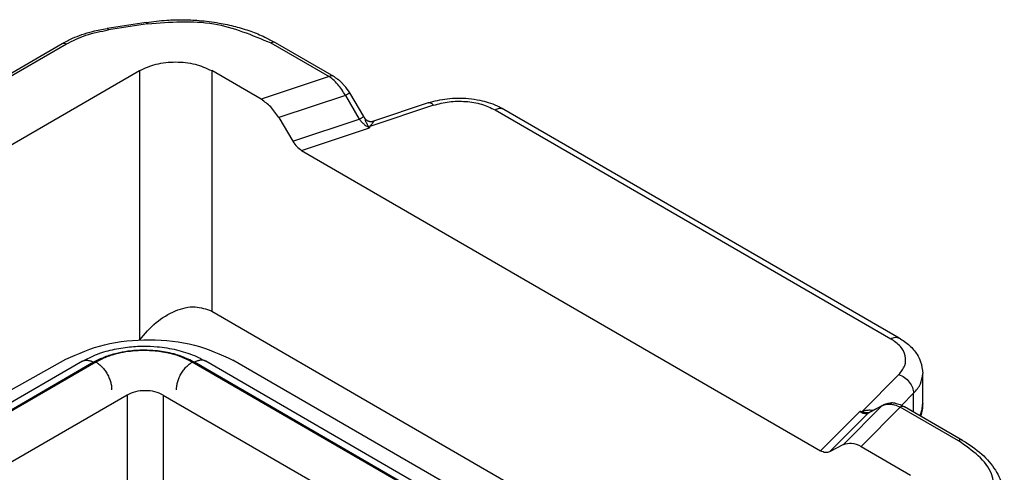
# Model space of a CAD drawing. Units: millimetres. Extents: x 0 to 297, y 0 to 210.
# Drawn here: x 29 to 52, y 56 to 66 of the extents above; entities that cross this region are included whole.
import ezdxf

# ---------------------------------------------------------------- set-up
doc = ezdxf.new("R2010")
doc.units = ezdxf.units.MM

msp = doc.modelspace()

# ---------------------------------------------------------------- linework, layer by layer
at = {"color": 2, "linetype": 'Continuous'}
for p, q in [((31.783, 66.378), (30.862, 66.235)), ((31.814, 66.343), (30.893, 66.2)), ((22.81, 61.832), (29.807, 65.881)), ((22.91, 61.822), (29.907, 65.871)), ((34.712, 65.894), (36.077, 65.103)), ((34.812, 65.904), (36.178, 65.113)), ((24.311, 61.011), (31.622, 65.243)), ((31.622, 65.243), (31.622, 58.914)), ((34.482, 64.57), (33.319, 65.243)), ((33.319, 65.243), (33.319, 59.595)), ((36.077, 65.103), (34.482, 64.57)), ((36.371, 64.963), (36.432, 64.897)), ((36.459, 64.662), (34.896, 64.139)), ((36.459, 64.662), (36.787, 64.106)), ((36.56, 64.719), (36.889, 64.163)), ((38.53, 64.432), (37.033, 63.932)), ((38.403, 64.485), (37.119, 64.056)), ((39.978, 64.321), (49.273, 58.942)), ((40.179, 64.341), (49.473, 58.962)), ((34.896, 64.139), (35.224, 63.584)), ((35.224, 63.584), (36.787, 64.106)), ((35.431, 63.368), (37.027, 63.901)), ((37.023, 63.914), (37.027, 63.901)), ((35.431, 63.368), (47.626, 56.31)), ((33.319, 59.595), (45.707, 52.425)), ((30.283, 58.416), (21.348, 53.244)), ((30.6, 58.395), (21.599, 53.185)), ((30.544, 58.39), (21.608, 53.218)), ((25.251, 55.871), (29.891, 58.464)), ((44.442, 51.692), (32.861, 58.395)), ((44.466, 51.706), (32.917, 58.39)), ((44.618, 51.795), (33.178, 58.416)), ((44.962, 51.993), (33.816, 58.444)), ((49.464, 58.104), (48.6, 57.237)), ((50.024, 57.42), (50.024, 58.125)), ((31.332, 57.621), (22.227, 52.351)), ((31.332, 57.621), (31.332, 54.002)), ((32.181, 57.621), (32.181, 54.002)), ((32.181, 57.621), (43.433, 51.109)), ((49.81, 57.662), (49.53, 57.381)), ((49.81, 57.223), (49.81, 57.662)), ((49.092, 57.386), (48.764, 57.21)), ((47.626, 56.31), (48.547, 57.234)), ((47.833, 56.286), (48.736, 57.19)), ((49.064, 57.366), (48.161, 56.461)), ((48.569, 57.231), (48.547, 57.234)), ((49.497, 57.337), (48.576, 56.413)), ((49.064, 57.366), (48.736, 57.19)), ((50.863, 56.546), (49.497, 57.337)), ((50.963, 56.556), (49.597, 57.347)), ((48.161, 56.461), (47.833, 56.286)), ((48.576, 56.413), (49.738, 55.74))]:
    msp.add_line(p, q, dxfattribs=at)
for centre, radius, start, end in [((35.492, 64.089), 1.241, 30.5308, 40.6885), ((49.156, 57.267), 0.135, 118.1682, 132.9038), ((49.294, 56.931), 0.504, 80.5125, 90.0776), ((48.827, 57.092), 0.135, 118.1959, 132.9037)]:
    msp.add_arc(centre, radius, start, end, dxfattribs=at)
for points, knots in [([(31.783, 66.378), (31.943, 66.398), (32.228, 66.434), (32.642, 66.443), (33.054, 66.425), (33.467, 66.373), (33.873, 66.285), (34.231, 66.175), (34.544, 66.049), (34.73, 65.948), (34.812, 65.904)], [0, 0, 0, 0, 0.481212, 0.862067, 1.241281, 1.718491, 2.107887, 2.484756, 2.841182, 3.119608, 3.119608, 3.119608, 3.119608]), ([(31.814, 66.343), (32.339, 66.386), (33.342, 66.468), (34.269, 66.079), (34.712, 65.894)], [0, 0, 0, 0, 1.552901, 2.970865, 2.970865, 2.970865, 2.970865]), ([(29.807, 65.881), (29.887, 65.924), (30.036, 66.003), (30.277, 66.095), (30.547, 66.178), (30.748, 66.214), (30.862, 66.235)], [0, 0, 0, 0, 0.27317, 0.506568, 0.770886, 1.119416, 1.119416, 1.119416, 1.119416]), ([(29.907, 65.871), (30.056, 65.945), (30.37, 66.101), (30.713, 66.166), (30.893, 66.2)], [0, 0, 0, 0, 0.498547, 1.04418, 1.04418, 1.04418, 1.04418]), ([(30.862, 66.235), (30.867, 66.233), (30.882, 66.226), (30.889, 66.211), (30.893, 66.2)], [0, 0, 0, 0, 0.01649487, 0.04770308, 0.04770308, 0.04770308, 0.04770308]), ([(31.783, 66.378), (31.789, 66.376), (31.804, 66.369), (31.81, 66.353), (31.814, 66.343)], [0, 0, 0, 0, 0.01649487, 0.04770308, 0.04770308, 0.04770308, 0.04770308]), ([(29.807, 65.881), (29.822, 65.886), (29.856, 65.896), (29.889, 65.88), (29.907, 65.871)], [0, 0, 0, 0, 0.0468022, 0.1042475, 0.1042475, 0.1042475, 0.1042475]), ([(34.812, 65.904), (34.796, 65.909), (34.762, 65.919), (34.73, 65.903), (34.712, 65.894)], [0, 0, 0, 0, 0.0468022, 0.1042475, 0.1042475, 0.1042475, 0.1042475]), ([(31.622, 65.243), (31.75, 65.3), (32.019, 65.421), (32.471, 65.46), (32.922, 65.421), (33.191, 65.3), (33.319, 65.243)], [0, 0, 0, 0, 0.417406, 0.879659, 1.341911, 1.759317, 1.759317, 1.759317, 1.759317]), ([(36.178, 65.113), (36.162, 65.118), (36.128, 65.129), (36.095, 65.112), (36.077, 65.103)], [0, 0, 0, 0, 0.0467926, 0.1042245, 0.1042245, 0.1042245, 0.1042245]), ([(36.459, 64.662), (36.433, 64.707), (36.381, 64.798), (36.282, 64.924), (36.182, 65.028), (36.107, 65.082), (36.077, 65.103)], [0, 0, 0, 0, 0.158017, 0.3118958, 0.4809845, 0.5888604, 0.5888604, 0.5888604, 0.5888604]), ([(36.178, 65.113), (36.198, 65.101), (36.234, 65.079), (36.286, 65.04), (36.33, 65.003), (36.358, 64.976), (36.371, 64.963)], [0, 0, 0, 0, 0.0720528, 0.1277124, 0.1924418, 0.2455767, 0.2455767, 0.2455767, 0.2455767]), ([(34.896, 64.139), (34.837, 64.228), (34.726, 64.397), (34.56, 64.514), (34.482, 64.57)], [0, 0, 0, 0, 0.3151067, 0.6021644, 0.6021644, 0.6021644, 0.6021644]), ([(36.56, 64.719), (36.545, 64.711), (36.511, 64.692), (36.477, 64.672), (36.459, 64.662)], [0, 0, 0, 0, 0.0519112, 0.1165414, 0.1165414, 0.1165414, 0.1165414]), ([(38.403, 64.485), (38.476, 64.507), (38.625, 64.551), (38.86, 64.587), (39.104, 64.603), (39.362, 64.592), (39.599, 64.557), (39.824, 64.499), (40.012, 64.431), (40.129, 64.368), (40.179, 64.341)], [0, 0, 0, 0, 0.22902, 0.463462, 0.712995, 0.962855, 1.234138, 1.432518, 1.659432, 1.829909, 1.829909, 1.829909, 1.829909]), ([(38.53, 64.432), (38.509, 64.452), (38.473, 64.487), (38.424, 64.485), (38.403, 64.485)], [0, 0, 0, 0, 0.0829353, 0.1425826, 0.1425826, 0.1425826, 0.1425826]), ([(38.53, 64.432), (38.651, 64.463), (38.899, 64.528), (39.283, 64.529), (39.655, 64.473), (39.874, 64.37), (39.978, 64.321)], [0, 0, 0, 0, 0.374472, 0.765282, 1.145119, 1.489148, 1.489148, 1.489148, 1.489148]), ([(39.978, 64.321), (40.014, 64.339), (40.079, 64.372), (40.148, 64.351), (40.179, 64.341)], [0, 0, 0, 0, 0.1148905, 0.208495, 0.208495, 0.208495, 0.208495]), ([(36.787, 64.106), (36.806, 64.117), (36.839, 64.136), (36.873, 64.155), (36.889, 64.163)], [0, 0, 0, 0, 0.0646303, 0.1165414, 0.1165414, 0.1165414, 0.1165414]), ([(36.787, 64.106), (36.804, 64.084), (36.837, 64.04), (36.896, 63.984), (36.959, 63.936), (37.005, 63.913), (37.027, 63.901)], [0, 0, 0, 0, 0.0825722, 0.1647362, 0.2436081, 0.3184913, 0.3184913, 0.3184913, 0.3184913]), ([(36.889, 64.163), (36.89, 64.161), (36.893, 64.156), (36.898, 64.148), (36.902, 64.141), (36.905, 64.136), (36.907, 64.133)], [0, 0, 0, 0, 0.00862024, 0.01748725, 0.02623544, 0.03499241, 0.03499241, 0.03499241, 0.03499241]), ([(37.023, 63.914), (37.017, 63.919), (37.005, 63.928), (36.992, 63.948), (36.981, 63.967), (36.968, 63.993), (36.952, 64.027), (36.936, 64.066), (36.924, 64.101), (36.913, 64.121), (36.909, 64.131)], [0, 0, 0, 0, 0.0233864, 0.0454853, 0.0674592, 0.0896243, 0.1344822, 0.1788401, 0.2158324, 0.2468398, 0.2468398, 0.2468398, 0.2468398]), ([(36.909, 64.131), (36.911, 64.127), (36.917, 64.12), (36.926, 64.109), (36.937, 64.098), (36.954, 64.083), (36.977, 64.068), (37.004, 64.057), (37.033, 64.049), (37.058, 64.047), (37.08, 64.048), (37.094, 64.049), (37.107, 64.052), (37.115, 64.055), (37.119, 64.056)], [0, 0, 0, 0, 0.0127935, 0.0273852, 0.0432956, 0.0592301, 0.0959437, 0.1227949, 0.1486242, 0.1845169, 0.1991336, 0.2133844, 0.2283512, 0.2387273, 0.2387273, 0.2387273, 0.2387273]), ([(37.023, 63.914), (37.022, 63.916), (37.022, 63.919), (37.025, 63.924), (37.029, 63.928), (37.032, 63.93), (37.033, 63.932)], [0, 0, 0, 0, 0.00538453, 0.00995065, 0.01629699, 0.02178513, 0.02178513, 0.02178513, 0.02178513]), ([(37.119, 64.056), (37.12, 64.056), (37.123, 64.057), (37.125, 64.052), (37.121, 64.045), (37.116, 64.036), (37.109, 64.027), (37.1, 64.015), (37.087, 63.999), (37.071, 63.98), (37.056, 63.962), (37.043, 63.946), (37.036, 63.936), (37.033, 63.932)], [0, 0, 0, 0, 0.0042312, 0.0069926, 0.0147291, 0.0259834, 0.0382385, 0.048762, 0.0734382, 0.0990524, 0.1234106, 0.1443212, 0.1596436, 0.1596436, 0.1596436, 0.1596436]), ([(35.224, 63.584), (35.253, 63.539), (35.309, 63.455), (35.392, 63.396), (35.431, 63.368)], [0, 0, 0, 0, 0.1575533, 0.3010822, 0.3010822, 0.3010822, 0.3010822]), ([(31.626, 58.914), (31.748, 59.059), (31.986, 59.341), (32.439, 59.609), (32.911, 59.739), (33.19, 59.64), (33.319, 59.595)], [0, 0, 0, 0, 0.56423, 1.096629, 1.565706, 1.967257, 1.967257, 1.967257, 1.967257]), ([(29.891, 58.464), (30.189, 58.594), (30.815, 58.866), (31.859, 58.949), (32.901, 58.856), (33.521, 58.577), (33.816, 58.444)], [0, 0, 0, 0, 0.968896, 2.037131, 3.10296, 4.065411, 4.065411, 4.065411, 4.065411]), ([(30.283, 58.416), (30.369, 58.461), (30.577, 58.57), (30.933, 58.683), (31.326, 58.754), (31.697, 58.776), (32.084, 58.76), (32.488, 58.694), (32.872, 58.576), (33.09, 58.462), (33.178, 58.416)], [0, 0, 0, 0, 0.291146, 0.70364, 1.112839, 1.488223, 1.813383, 2.273751, 2.714118, 3.011151, 3.011151, 3.011151, 3.011151]), ([(49.273, 58.942), (49.309, 58.96), (49.374, 58.993), (49.442, 58.971), (49.473, 58.962)], [0, 0, 0, 0, 0.1148905, 0.208495, 0.208495, 0.208495, 0.208495]), ([(49.464, 58.104), (49.518, 58.17), (49.622, 58.296), (49.635, 58.553), (49.504, 58.785), (49.355, 58.887), (49.273, 58.942)], [0, 0, 0, 0, 0.252607, 0.479119, 0.723585, 1.016303, 1.016303, 1.016303, 1.016303]), ([(49.473, 58.962), (49.558, 58.907), (49.719, 58.801), (49.883, 58.602), (49.999, 58.378), (50.015, 58.22), (50.024, 58.125)], [0, 0, 0, 0, 0.300216, 0.574718, 0.764329, 1.047648, 1.047648, 1.047648, 1.047648]), ([(32.917, 58.39), (32.818, 58.44), (32.643, 58.528), (32.333, 58.616), (32.037, 58.665), (31.692, 58.68), (31.386, 58.66), (31.074, 58.602), (30.802, 58.522), (30.628, 58.433), (30.544, 58.39)], [0, 0, 0, 0, 0.333322, 0.585075, 0.96263, 1.233002, 1.618767, 1.880497, 2.184219, 2.465863, 2.465863, 2.465863, 2.465863]), ([(32.861, 58.395), (32.766, 58.443), (32.6, 58.526), (32.305, 58.61), (32.022, 58.657), (31.694, 58.672), (31.402, 58.653), (31.105, 58.597), (30.846, 58.521), (30.68, 58.436), (30.6, 58.395)], [0, 0, 0, 0, 0.317264, 0.557006, 0.916758, 1.174109, 1.541839, 1.791178, 2.080451, 2.348441, 2.348441, 2.348441, 2.348441]), ([(30.283, 58.416), (30.293, 58.421), (30.311, 58.43), (30.343, 58.438), (30.375, 58.441), (30.409, 58.439), (30.443, 58.433), (30.477, 58.422), (30.511, 58.408), (30.533, 58.396), (30.544, 58.39)], [0, 0, 0, 0, 0.0312872, 0.0630302, 0.0956215, 0.129296, 0.1641161, 0.1999898, 0.2367075, 0.2739874, 0.2739874, 0.2739874, 0.2739874]), ([(30.6, 58.395), (30.624, 58.38), (30.674, 58.348), (30.743, 58.283), (30.809, 58.203), (30.868, 58.112), (30.915, 58.014), (30.948, 57.917), (30.967, 57.825), (30.967, 57.767), (30.968, 57.74)], [0, 0, 0, 0, 0.0830758, 0.1783135, 0.2832394, 0.3933828, 0.5031559, 0.6070386, 0.7007341, 0.7820111, 0.7820111, 0.7820111, 0.7820111]), ([(32.494, 57.74), (32.494, 57.767), (32.495, 57.825), (32.514, 57.917), (32.546, 58.014), (32.593, 58.112), (32.652, 58.203), (32.719, 58.283), (32.788, 58.348), (32.838, 58.38), (32.861, 58.395)], [0, 0, 0, 0, 0.081277, 0.1749725, 0.2788552, 0.3886284, 0.4987717, 0.6036976, 0.6989353, 0.7820111, 0.7820111, 0.7820111, 0.7820111]), ([(33.178, 58.416), (33.169, 58.421), (33.15, 58.43), (33.119, 58.438), (33.086, 58.441), (33.052, 58.439), (33.018, 58.433), (32.984, 58.422), (32.95, 58.408), (32.928, 58.396), (32.917, 58.39)], [0, 0, 0, 0, 0.0312893, 0.0630326, 0.0956238, 0.1292983, 0.1641184, 0.1999921, 0.2367099, 0.2739897, 0.2739897, 0.2739897, 0.2739897]), ([(49.464, 58.104), (49.51, 58.083), (49.603, 58.041), (49.712, 57.931), (49.792, 57.803), (49.804, 57.707), (49.81, 57.662)], [0, 0, 0, 0, 0.1495066, 0.3055548, 0.4564792, 0.5926967, 0.5926967, 0.5926967, 0.5926967]), ([(49.81, 57.662), (49.872, 57.732), (49.99, 57.866), (50.013, 58.042), (50.024, 58.125)], [0, 0, 0, 0, 0.2746472, 0.5204462, 0.5204462, 0.5204462, 0.5204462]), ([(32.181, 57.621), (32.117, 57.65), (31.982, 57.71), (31.756, 57.73), (31.531, 57.71), (31.396, 57.65), (31.332, 57.621)], [0, 0, 0, 0, 0.2086976, 0.4398131, 0.6709286, 0.8796262, 0.8796262, 0.8796262, 0.8796262]), ([(49.064, 57.366), (49.1, 57.381), (49.164, 57.408), (49.266, 57.409), (49.376, 57.391), (49.451, 57.357), (49.497, 57.337)], [0, 0, 0, 0, 0.1171618, 0.2055155, 0.3003377, 0.4505009, 0.4505009, 0.4505009, 0.4505009]), ([(49.092, 57.386), (49.106, 57.393), (49.137, 57.409), (49.187, 57.424), (49.241, 57.434), (49.275, 57.435), (49.293, 57.436)], [0, 0, 0, 0, 0.0469665, 0.1044165, 0.1561175, 0.208813, 0.208813, 0.208813, 0.208813]), ([(49.377, 57.429), (49.394, 57.425), (49.433, 57.418), (49.486, 57.4), (49.542, 57.376), (49.577, 57.358), (49.597, 57.347)], [0, 0, 0, 0, 0.0525103, 0.1189973, 0.1668722, 0.2364101, 0.2364101, 0.2364101, 0.2364101]), ([(49.959, 57.137), (49.978, 57.183), (50.015, 57.274), (50.021, 57.372), (50.024, 57.42)], [0, 0, 0, 0, 0.1485207, 0.2918545, 0.2918545, 0.2918545, 0.2918545]), ([(50.024, 57.42), (50.022, 57.371), (50.018, 57.272), (49.99, 57.176), (49.975, 57.128)], [0, 0, 0, 0, 0.1452765, 0.2972319, 0.2972319, 0.2972319, 0.2972319]), ([(48.736, 57.19), (48.725, 57.186), (48.697, 57.176), (48.652, 57.181), (48.599, 57.199), (48.567, 57.22), (48.547, 57.234)], [0, 0, 0, 0, 0.0342269, 0.0885393, 0.1313136, 0.2019925, 0.2019925, 0.2019925, 0.2019925]), ([(48.569, 57.231), (48.572, 57.231), (48.578, 57.231), (48.586, 57.233), (48.593, 57.235), (48.598, 57.237), (48.6, 57.237)], [0, 0, 0, 0, 0.00956639, 0.0163025, 0.02469488, 0.03141122, 0.03141122, 0.03141122, 0.03141122]), ([(48.569, 57.231), (48.577, 57.228), (48.594, 57.221), (48.621, 57.217), (48.648, 57.214), (48.679, 57.211), (48.712, 57.21), (48.736, 57.209), (48.748, 57.209)], [0, 0, 0, 0, 0.0256462, 0.0534001, 0.0813861, 0.1094855, 0.1450735, 0.1808143, 0.1808143, 0.1808143, 0.1808143]), ([(48.849, 57.256), (48.843, 57.257), (48.833, 57.259), (48.804, 57.263), (48.762, 57.264), (48.716, 57.26), (48.681, 57.254), (48.654, 57.249), (48.627, 57.243), (48.609, 57.239), (48.6, 57.237)], [0, 0, 0, 0, 0.0165518, 0.0329535, 0.0875105, 0.1420226, 0.1692175, 0.1965004, 0.2239137, 0.2518137, 0.2518137, 0.2518137, 0.2518137]), ([(48.748, 57.209), (48.75, 57.209), (48.754, 57.209), (48.759, 57.209), (48.762, 57.21), (48.763, 57.21), (48.764, 57.21)], [0, 0, 0, 0, 0.00794904, 0.01229488, 0.01498203, 0.01612899, 0.01612899, 0.01612899, 0.01612899]), ([(49.597, 57.347), (49.582, 57.351), (49.547, 57.362), (49.515, 57.346), (49.497, 57.337)], [0, 0, 0, 0, 0.0468119, 0.1042705, 0.1042705, 0.1042705, 0.1042705]), ([(48.161, 56.461), (48.225, 56.479), (48.368, 56.519), (48.502, 56.45), (48.576, 56.413)], [0, 0, 0, 0, 0.1925821, 0.4305635, 0.4305635, 0.4305635, 0.4305635]), ([(50.963, 56.556), (50.947, 56.561), (50.913, 56.572), (50.881, 56.555), (50.863, 56.546)], [0, 0, 0, 0, 0.0468022, 0.1042475, 0.1042475, 0.1042475, 0.1042475]), ([(51.639, 54.869), (51.687, 55.188), (51.792, 55.898), (51.193, 56.316), (50.863, 56.546)], [0, 0, 0, 0, 0.89878, 1.998182, 1.998182, 1.998182, 1.998182]), ([(50.963, 56.556), (51.118, 56.455), (51.413, 56.264), (51.738, 55.882), (51.916, 55.501), (51.934, 55.255), (51.941, 55.155)], [0, 0, 0, 0, 0.553117, 1.048427, 1.485626, 1.785092, 1.785092, 1.785092, 1.785092]), ([(47.833, 56.286), (47.801, 56.277), (47.73, 56.257), (47.663, 56.291), (47.626, 56.31)], [0, 0, 0, 0, 0.0962911, 0.2152818, 0.2152818, 0.2152818, 0.2152818])]:
    msp.add_open_spline(points, degree=3, knots=knots, dxfattribs=at)
msp.add_open_spline([(36.909, 64.131), (36.909, 64.131), (36.908, 64.132), (36.907, 64.133), (36.907, 64.133)], degree=3, dxfattribs=at)

doc.saveas('drawing.dxf')
